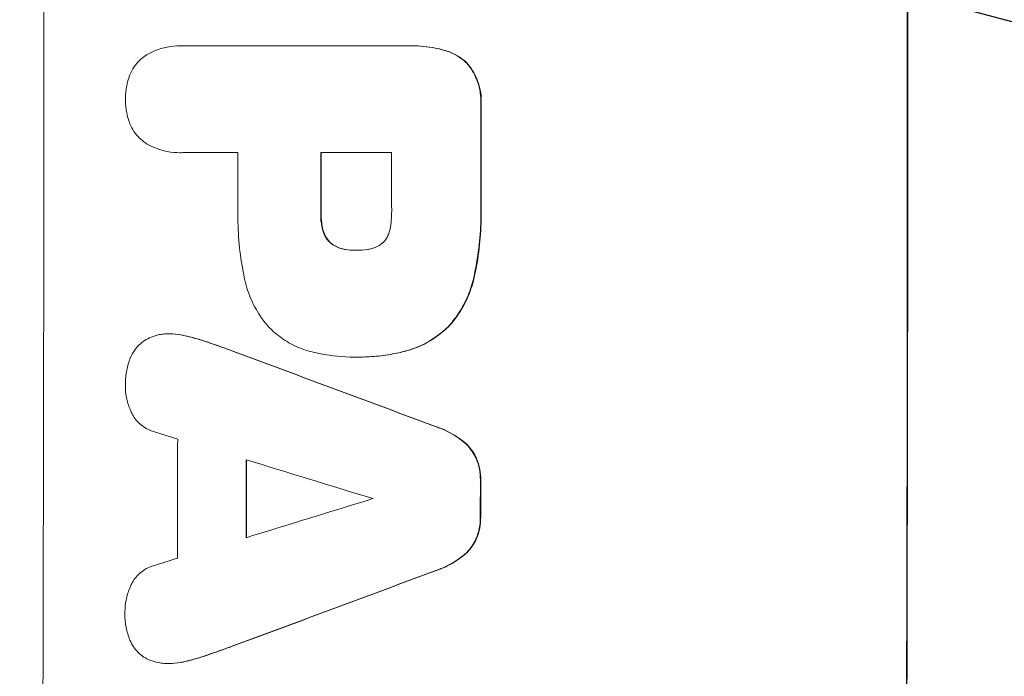
# Model space of a CAD drawing. Units: millimetres. Extents: x -4875 to 5571, y -3692 to 4503.
# Drawn here: x -2806 to -2686, y 478 to 558 of the extents above; entities that cross this region are included whole.
import ezdxf

# ---------------------------------------------------------------- set-up
doc = ezdxf.new("R2010")
doc.units = ezdxf.units.MM
doc.header["$LTSCALE"] = 20
doc.linetypes.add('HIDDEN', pattern=[9.525, 6.35, -3.175])
doc.layers.add('2d', color=230, linetype='Continuous')
doc.layers.add('EN-Free_Space_Hatch', color=10, linetype='HIDDEN')

msp = doc.modelspace()

# ---------------------------------------------------------------- hatches: boundary and pattern name
at = {"layer": 'EN-Free_Space_Hatch'}
h = msp.add_hatch(dxfattribs=at)
h.set_pattern_fill('ANSI31', color=256, scale=100)
h.set_pattern_definition([(345, (1540.82, 3369.3), (82.175, 306.681), [])])
edge = h.paths.add_edge_path()
edge.add_arc((-19, 541), 1000, 70.09358, 90, ccw=False)
edge.add_line((321.48, 1481.25), (-191.23, 2369.3))
edge.add_arc((674.79, 2869.3), 1000, 30, 210, ccw=False)
edge.add_line((1540.82, 3369.3), (2416.55, 1852.5))
edge.add_arc((1550.52, 1352.5), 1000, -32.73884, 30, ccw=False)
edge.add_arc((1548.41, 274.16), 1000.01, 30.25323, 32.51489, ccw=False)
edge.add_line((2412.22, 777.99), (2520.32, 590.76))
edge.add_line((2520.32, 590.76), (3671.07, 356.62))
edge.add_arc((3471.69, -623.3), 1000, -11.50081, 78.49919, ccw=False)
edge.add_arc((3471.69, -623.3), 1000, 258.49919, 348.49919, ccw=False)
edge.add_line((3272.3, -1603.22), (2064.97, -1357.57))
edge.add_arc((2449.01, 491.68), 1888.71, 210, 258.26783, ccw=False)
edge.add_line((813.34, -452.67), (684.59, -229.66))
edge.add_arc((1548.41, 274.16), 1000.01, 207.68549, 210.25323, ccw=False)
edge.add_arc((-19, 541), 1000, 270, 312.99112, ccw=False)
edge.add_line((-19, -459), (-2874.98, -459))
edge.add_arc((-2874.98, 541), 1000, 90, 270, ccw=False)
edge.add_line((-2874.98, 1541), (-19, 1541))

# ---------------------------------------------------------------- linework, layer by layer
at = {"layer": '2d', "lineweight": 0}
for p, q in [((-2786.51, 554.68), (-2786.56, 554.68)), ((-2786.23, 554.67), (-2758.73, 554.67)), ((-2758.35, 554.68), (-2758.4, 554.68)), ((-2786.5, 541.7), (-2786.55, 541.7)), ((-2779.52, 541.71), (-2786.23, 541.71)), ((-2760.86, 541.71), (-2769.47, 541.71)), ((-2765.19, 529.85), (-2765.25, 529.85)), ((-2787.78, 519.71), (-2787.83, 519.71)), ((-2765.39, 516.88), (-2765.44, 516.88)), ((-2764.93, 516.88), (-2764.99, 516.88)), ((-2787.88, 479.66), (-2787.93, 479.66))]:
    msp.add_line(p, q, dxfattribs=at)
for centre, major_axis, ratio, start_param, end_param in [((-2860.62, 541), (0, 1099), 0.052336, -1.707396, -1.434197), ((-2755.77, 541), (0, 1099), 0.052336, -1.707396, -1.434197), ((-2807.51, 541), (0, 1099), 0.052336, -1.575771, -1.564824), ((-2836.99, 541), (0, 1098), 0.052336, -1.576213, -1.570154), ((-2826.94, 541), (0, 1099), 0.052336, -1.576849, -1.570154), ((-2818.33, 541), (0, 1098), 0.052336, -1.576268, -1.570154), ((-2900.6, 541), (2958.62, -1098.84), 0.006346, 1.524058, 1.532387), ((-2952.6, 541), (3490.24, -1097.88), 0.004713, 1.524768, 1.525648), ((-2844.28, 541), (0, 1098), 0.052336, -1.615035, -1.601842), ((-2955.49, 541), (3587.26, -1097.88), 0.004483, 1.518518, 1.522817), ((-2835.96, 541), (0, 1099), 0.052336, -1.612695, -1.604112), ((-2807.52, 541), (0, 1099), 0.052336, -1.610362, -1.606443), ((-2686.29, 541), (-3569.22, -1097.88), 0.004525, 1.543554, 1.547875), ((-2687.65, 541), (-3542.06, -1097.88), 0.004588, 1.540493, 1.54136), ((-2678.31, 541), (-2956.43, -1098.84), 0.006354, 1.534002, 1.542344)]:
    msp.add_ellipse(centre, major_axis=major_axis, ratio=ratio, start_param=start_param, end_param=end_param, dxfattribs=at)
at = {"layer": '2d', "lineweight": 0, "extrusion": (0, 0, -1)}
for centre, major_axis, ratio, start_param, end_param in [((-2755.77, 541), (0, -1100), 0.052336, -1.707271, -1.434322), ((-2807.51, 541), (0, -1098), 0.052336, -1.576775, -1.565817), ((-2826.94, 541), (0, -1098), 0.052336, -1.571439, -1.564738), ((-2900.6, 541), (2955.93, -1097.84), 0.006346, -1.532367, -1.524031), ((-2835.96, 541), (0, -1098), 0.052336, -1.537465, -1.528845), ((-2807.52, 541), (0, -1098), 0.052336, -1.535117, -1.531195), ((-2678.31, 541), (-2953.73, -1097.84), 0.006354, -1.542302, -1.533953)]:
    msp.add_ellipse(centre, major_axis=major_axis, ratio=ratio, start_param=start_param, end_param=end_param, dxfattribs=at)
at = {"layer": '2d', "lineweight": 0}
for points, knots in [([(-2792.78, 550.77), (-2792.74, 550.9), (-2792.69, 551.03), (-2792.51, 551.48), (-2792.34, 551.8), (-2791.95, 552.37), (-2791.73, 552.64), (-2791.27, 553.1), (-2791, 553.32), (-2790.68, 553.54), (-2790.65, 553.56), (-2790.61, 553.58)], [25.400836, 25.400836, 25.400836, 25.400836, 25.792524, 25.792524, 26.784562, 26.784562, 27.7766, 27.7766, 28.768619, 28.768619, 28.88908, 28.88908, 28.88908, 28.88908]), ([(-2790.61, 553.58), (-2790.3, 553.77), (-2789.98, 553.93), (-2789.15, 554.27), (-2788.63, 554.43), (-2787.59, 554.63), (-2787.07, 554.68), (-2786.56, 554.68), (-2786.45, 554.68), (-2786.34, 554.68), (-2786.23, 554.67)], [-4.060716, -4.060716, -4.060716, -4.060716, -3.039232, -3.039232, -1.519616, -1.519616, 0, 0, 0, 0.324666, 0.324666, 0.324666, 0.324666]), ([(-2758.73, 554.67), (-2758.62, 554.67), (-2758.51, 554.68), (-2758.4, 554.68), (-2757.49, 554.68), (-2756.54, 554.59), (-2755.27, 554.34), (-2754.94, 554.26), (-2754.61, 554.17)], [-0.321666, -0.321666, -0.321666, -0.321666, 0, 0, 0, 2.752515, 2.752515, 3.714004, 3.714004, 3.714004, 3.714004]), ([(-2754.56, 554.17), (-2754.89, 554.26), (-2755.22, 554.34), (-2756.49, 554.59), (-2757.44, 554.68), (-2758.35, 554.68)], [-3.714005, -3.714005, -3.714005, -3.714005, -2.752519, -2.752519, 0, 0, 0, 0]), ([(-2754.61, 554.17), (-2754.33, 554.1), (-2754.04, 554.01), (-2753.37, 553.73), (-2753, 553.53), (-2752.31, 553.06), (-2751.99, 552.8), (-2751.71, 552.51), (-2751.7, 552.51), (-2751.7, 552.51)], [1.546176, 1.546176, 1.546176, 1.546176, 2.391548, 2.391548, 3.587322, 3.587322, 4.783096, 4.783096, 4.791393, 4.791393, 4.791393, 4.791393]), ([(-2751.65, 552.51), (-2751.65, 552.51), (-2751.65, 552.51), (-2751.94, 552.8), (-2752.25, 553.06), (-2752.95, 553.53), (-2753.32, 553.73), (-2753.99, 554.01), (-2754.27, 554.1), (-2754.56, 554.17)], [33.473361, 33.473361, 33.473361, 33.473361, 33.481706, 33.481706, 34.677468, 34.677468, 35.873229, 35.873229, 36.718578, 36.718578, 36.718578, 36.718578]), ([(-2751.7, 552.51), (-2751.53, 552.31), (-2751.37, 552.09), (-2750.96, 551.49), (-2750.74, 551.08), (-2750.39, 550.22), (-2750.25, 549.78), (-2750.08, 548.88), (-2750.03, 548.43), (-2750.03, 547.85), (-2750.04, 547.71), (-2750.05, 547.56)], [5.759192, 5.759192, 5.759192, 5.759192, 6.53558, 6.53558, 7.842711, 7.842711, 9.149843, 9.149843, 10.456975, 10.456975, 10.884858, 10.884858, 10.884858, 10.884858]), ([(-2749.99, 547.56), (-2749.99, 547.71), (-2749.98, 547.85), (-2749.98, 548.43), (-2750.02, 548.88), (-2750.2, 549.78), (-2750.33, 550.22), (-2750.69, 551.08), (-2750.91, 551.49), (-2751.31, 552.09), (-2751.48, 552.31), (-2751.65, 552.51)], [30.942683, 30.942683, 30.942683, 30.942683, 31.370566, 31.370566, 32.677712, 32.677712, 33.984857, 33.984857, 35.292003, 35.292003, 36.06835, 36.06835, 36.06835, 36.06835]), ([(-2793.17, 548.19), (-2793.17, 548.23), (-2793.17, 548.26), (-2793.17, 548.8), (-2793.13, 549.32), (-2792.96, 550.15), (-2792.88, 550.46), (-2792.78, 550.77)], [36.154571, 36.154571, 36.154571, 36.154571, 36.260037, 36.260037, 37.770924, 37.770924, 38.682206, 38.682206, 38.682206, 38.682206]), ([(-2792.78, 545.61), (-2792.88, 545.92), (-2792.96, 546.23), (-2793.13, 547.05), (-2793.17, 547.57), (-2793.17, 548.11), (-2793.17, 548.15), (-2793.17, 548.19)], [33.421447, 33.421447, 33.421447, 33.421447, 34.336968, 34.336968, 35.829875, 35.829875, 35.954834, 35.954834, 35.954834, 35.954834]), ([(-2790.61, 542.79), (-2790.65, 542.82), (-2790.68, 542.84), (-2791.01, 543.06), (-2791.27, 543.28), (-2791.73, 543.74), (-2791.95, 544), (-2792.34, 544.58), (-2792.5, 544.89), (-2792.69, 545.34), (-2792.74, 545.47), (-2792.78, 545.61)], [18.603323, 18.603323, 18.603323, 18.603323, 18.733404, 18.733404, 19.719364, 19.719364, 20.705333, 20.705333, 21.691301, 21.691301, 22.093061, 22.093061, 22.093061, 22.093061]), ([(-2786.23, 541.71), (-2786.34, 541.7), (-2786.44, 541.7), (-2787.06, 541.7), (-2787.58, 541.75), (-2788.63, 541.95), (-2789.15, 542.11), (-2789.98, 542.45), (-2790.3, 542.61), (-2790.61, 542.79)], [24.107783, 24.107783, 24.107783, 24.107783, 24.42564, 24.42564, 25.952213, 25.952213, 27.478786, 27.478786, 28.49213, 28.49213, 28.49213, 28.49213]), ([(-2778.75, 526.51), (-2778.78, 526.69), (-2778.82, 526.87), (-2779.09, 528.24), (-2779.26, 529.43), (-2779.48, 531.79), (-2779.54, 532.96), (-2779.54, 534.42), (-2779.53, 534.74), (-2779.52, 535.05)], [158.427643, 158.427643, 158.427643, 158.427643, 158.956412, 158.956412, 162.412265, 162.412265, 165.868118, 165.868118, 166.806143, 166.806143, 166.806143, 166.806143]), ([(-2761.06, 532.39), (-2760.92, 533.13), (-2760.86, 533.88), (-2760.86, 534.73), (-2760.86, 534.86), (-2760.86, 534.99)], [51.844381, 51.844381, 51.844381, 51.844381, 54.016853, 54.016853, 54.404284, 54.404284, 54.404284, 54.404284]), ([(-2750.05, 535.53), (-2750.03, 535.15), (-2750.03, 534.77), (-2750.03, 533.26), (-2750.08, 532.11), (-2750.31, 529.79), (-2750.47, 528.63), (-2750.77, 527.15), (-2750.83, 526.83), (-2750.9, 526.51)], [53.051207, 53.051207, 53.051207, 53.051207, 54.193152, 54.193152, 57.580661, 57.580661, 60.968169, 60.968169, 61.900824, 61.900824, 61.900824, 61.900824]), ([(-2750.85, 526.51), (-2750.78, 526.83), (-2750.71, 527.15), (-2750.42, 528.63), (-2750.25, 529.79), (-2750.03, 532.11), (-2749.98, 533.26), (-2749.98, 534.77), (-2749.98, 535.15), (-2749.99, 535.53)], [154.880904, 154.880904, 154.880904, 154.880904, 155.813756, 155.813756, 159.20116, 159.20116, 162.588564, 162.588564, 163.73051, 163.73051, 163.73051, 163.73051]), ([(-2769.47, 534.35), (-2769.47, 534.29), (-2769.47, 534.22), (-2769.48, 533.69), (-2769.43, 533.21), (-2769.31, 532.62), (-2769.29, 532.5), (-2769.26, 532.39)], [10.951019, 10.951019, 10.951019, 10.951019, 11.140013, 11.140013, 12.532565, 12.532565, 12.875474, 12.875474, 12.875474, 12.875474]), ([(-2769.21, 532.39), (-2769.24, 532.5), (-2769.26, 532.62), (-2769.38, 533.21), (-2769.42, 533.69), (-2769.42, 534.22), (-2769.42, 534.29), (-2769.42, 534.35)], [31.684977, 31.684977, 31.684977, 31.684977, 32.027886, 32.027886, 33.420437, 33.420437, 33.609432, 33.609432, 33.609432, 33.609432]), ([(-2769.26, 532.39), (-2769.22, 532.22), (-2769.17, 532.06), (-2769.02, 531.7), (-2768.92, 531.51), (-2768.69, 531.17), (-2768.55, 531.01), (-2768.38, 530.83), (-2768.35, 530.8), (-2768.31, 530.77)], [5.529296, 5.529296, 5.529296, 5.529296, 6.011514, 6.011514, 6.612674, 6.612674, 7.213834, 7.213834, 7.35445, 7.35445, 7.35445, 7.35445]), ([(-2768.26, 530.77), (-2768.29, 530.8), (-2768.33, 530.83), (-2768.5, 531.01), (-2768.63, 531.17), (-2768.87, 531.51), (-2768.97, 531.7), (-2769.12, 532.06), (-2769.17, 532.22), (-2769.21, 532.39)], [11.882414, 11.882414, 11.882414, 11.882414, 12.023008, 12.023008, 12.624173, 12.624173, 13.225338, 13.225338, 13.707567, 13.707567, 13.707567, 13.707567]), ([(-2761.92, 530.77), (-2761.91, 530.77), (-2761.9, 530.78), (-2761.76, 530.93), (-2761.64, 531.08), (-2761.42, 531.4), (-2761.32, 531.58), (-2761.17, 531.95), (-2761.11, 532.14), (-2761.07, 532.35), (-2761.07, 532.37), (-2761.06, 532.39)], [11.23439, 11.23439, 11.23439, 11.23439, 11.271847, 11.271847, 11.835454, 11.835454, 12.399061, 12.399061, 12.962668, 12.962668, 13.013249, 13.013249, 13.013249, 13.013249]), ([(-2768.31, 530.77), (-2768.21, 530.68), (-2768.11, 530.6), (-2767.8, 530.4), (-2767.59, 530.28), (-2767.14, 530.1), (-2766.91, 530.03), (-2766.62, 529.97), (-2766.57, 529.96), (-2766.51, 529.95)], [8.495259, 8.495259, 8.495259, 8.495259, 8.871308, 8.871308, 9.553713, 9.553713, 10.236119, 10.236119, 10.398056, 10.398056, 10.398056, 10.398056]), ([(-2766.46, 529.95), (-2766.51, 529.96), (-2766.57, 529.97), (-2766.86, 530.03), (-2767.09, 530.1), (-2767.54, 530.28), (-2767.75, 530.4), (-2768.06, 530.6), (-2768.16, 530.68), (-2768.26, 530.77)], [11.438994, 11.438994, 11.438994, 11.438994, 11.600925, 11.600925, 12.283324, 12.283324, 12.965724, 12.965724, 13.341791, 13.341791, 13.341791, 13.341791]), ([(-2766.51, 529.95), (-2766.1, 529.88), (-2765.69, 529.85), (-2765.27, 529.85), (-2765.26, 529.85), (-2765.25, 529.85)], [20.431086, 20.431086, 20.431086, 20.431086, 21.630945, 21.630945, 21.672494, 21.672494, 21.672494, 21.672494]), ([(-2765.25, 529.85), (-2765.22, 529.85), (-2765.19, 529.85), (-2764.71, 529.85), (-2764.25, 529.88), (-2763.79, 529.95)], [26.616766, 26.616766, 26.616766, 26.616766, 26.707784, 26.707784, 28.045492, 28.045492, 28.045492, 28.045492]), ([(-2763.79, 529.95), (-2763.7, 529.96), (-2763.6, 529.98), (-2763.28, 530.04), (-2763.06, 530.11), (-2762.63, 530.29), (-2762.43, 530.4), (-2762.13, 530.6), (-2762.02, 530.68), (-2761.92, 530.77)], [10.813696, 10.813696, 10.813696, 10.813696, 11.094647, 11.094647, 11.747271, 11.747271, 12.399896, 12.399896, 12.78783, 12.78783, 12.78783, 12.78783]), ([(-2775.81, 520.56), (-2776.17, 520.97), (-2776.51, 521.41), (-2777.29, 522.57), (-2777.7, 523.33), (-2778.34, 524.89), (-2778.58, 525.7), (-2778.75, 526.51)], [49.089209, 49.089209, 49.089209, 49.089209, 50.687534, 50.687534, 53.101428, 53.101428, 55.467007, 55.467007, 55.467007, 55.467007]), ([(-2750.9, 526.51), (-2751.06, 525.78), (-2751.29, 525.06), (-2751.91, 523.58), (-2752.31, 522.82), (-2753.16, 521.56), (-2753.57, 521.04), (-2754.02, 520.56)], [21.932414, 21.932414, 21.932414, 21.932414, 24.061086, 24.061086, 26.4674, 26.4674, 28.397977, 28.397977, 28.397977, 28.397977]), ([(-2753.96, 520.56), (-2753.52, 521.04), (-2753.1, 521.56), (-2752.26, 522.82), (-2751.85, 523.58), (-2751.24, 525.06), (-2751.01, 525.78), (-2750.85, 526.51)], [48.597906, 48.597906, 48.597906, 48.597906, 50.528703, 50.528703, 52.934942, 52.934942, 55.063468, 55.063468, 55.063468, 55.063468]), ([(-2770.53, 517.5), (-2771.06, 517.63), (-2771.59, 517.81), (-2772.78, 518.3), (-2773.42, 518.65), (-2774.61, 519.45), (-2775.16, 519.91), (-2775.7, 520.45), (-2775.76, 520.51), (-2775.81, 520.56)], [35.525745, 35.525745, 35.525745, 35.525745, 37.095546, 37.095546, 39.156349, 39.156349, 41.217151, 41.217151, 41.455763, 41.455763, 41.455763, 41.455763]), ([(-2754.02, 520.56), (-2754.52, 520.07), (-2755.08, 519.62), (-2756.33, 518.77), (-2757.02, 518.4), (-2758.35, 517.85), (-2758.98, 517.65), (-2759.61, 517.5)], [26.819346, 26.819346, 26.819346, 26.819346, 28.909681, 28.909681, 31.13351, 31.13351, 32.97729, 32.97729, 32.97729, 32.97729]), ([(-2759.55, 517.5), (-2758.92, 517.65), (-2758.3, 517.85), (-2756.97, 518.4), (-2756.27, 518.77), (-2755.02, 519.62), (-2754.46, 520.07), (-2753.96, 520.56)], [38.185038, 38.185038, 38.185038, 38.185038, 40.028684, 40.028684, 42.252444, 42.252444, 44.342984, 44.342984, 44.342984, 44.342984]), ([(-2792.59, 516.78), (-2792.59, 516.78), (-2792.58, 516.79), (-2792.46, 517.08), (-2792.31, 517.36), (-2791.97, 517.87), (-2791.77, 518.1), (-2791.36, 518.52), (-2791.12, 518.72), (-2790.86, 518.89), (-2790.86, 518.89), (-2790.86, 518.89)], [22.974437, 22.974437, 22.974437, 22.974437, 22.986075, 22.986075, 23.870194, 23.870194, 24.754314, 24.754314, 25.638297, 25.638297, 25.641792, 25.641792, 25.641792, 25.641792]), ([(-2790.86, 518.89), (-2790.61, 519.05), (-2790.34, 519.19), (-2789.75, 519.44), (-2789.41, 519.54), (-2788.85, 519.65), (-2788.63, 519.68), (-2788.42, 519.69)], [-2.818179, -2.818179, -2.818179, -2.818179, -1.972109, -1.972109, -0.986055, -0.986055, -0.345862, -0.345862, -0.345862, -0.345862]), ([(-2788.42, 519.69), (-2788.22, 519.71), (-2788.03, 519.71), (-2787.83, 519.71), (-2787.38, 519.71), (-2786.92, 519.67), (-2786.36, 519.56), (-2786.27, 519.54), (-2786.18, 519.52)], [-0.57537, -0.57537, -0.57537, -0.57537, 0, 0, 0, 1.358415, 1.358415, 1.617195, 1.617195, 1.617195, 1.617195]), ([(-2786.13, 519.52), (-2786.22, 519.54), (-2786.31, 519.56), (-2786.86, 519.67), (-2787.33, 519.71), (-2787.78, 519.71)], [-1.6172, -1.6172, -1.6172, -1.6172, -1.358504, -1.358504, 0, 0, 0, 0]), ([(-2786.18, 519.52), (-2785.53, 519.38), (-2784.87, 519.21), (-2783.88, 518.91), (-2783.54, 518.8), (-2783.21, 518.68)], [5.554115, 5.554115, 5.554115, 5.554115, 7.48268, 7.48268, 8.483559, 8.483559, 8.483559, 8.483559]), ([(-2793.19, 513.43), (-2793.19, 513.49), (-2793.19, 513.55), (-2793.19, 514.15), (-2793.14, 514.72), (-2792.93, 515.78), (-2792.78, 516.29), (-2792.59, 516.78)], [38.974591, 38.974591, 38.974591, 38.974591, 39.150701, 39.150701, 40.782022, 40.782022, 42.26559, 42.26559, 42.26559, 42.26559]), ([(-2765.21, 516.88), (-2765.29, 516.88), (-2765.37, 516.88), (-2766.76, 516.88), (-2768.12, 517), (-2769.82, 517.34), (-2770.17, 517.41), (-2770.53, 517.5)], [62.878774, 62.878774, 62.878774, 62.878774, 63.111175, 63.111175, 67.055623, 67.055623, 68.091775, 68.091775, 68.091775, 68.091775]), ([(-2759.61, 517.5), (-2759.9, 517.43), (-2760.19, 517.37), (-2761.24, 517.16), (-2762, 517.05), (-2763.5, 516.91), (-2764.25, 516.88), (-2765.06, 516.88), (-2765.14, 516.88), (-2765.21, 516.88)], [65.302515, 65.302515, 65.302515, 65.302515, 66.162566, 66.162566, 68.367986, 68.367986, 70.573406, 70.573406, 70.800363, 70.800363, 70.800363, 70.800363]), ([(-2764.93, 516.88), (-2764.2, 516.88), (-2763.45, 516.91), (-2761.95, 517.05), (-2761.19, 517.16), (-2760.14, 517.37), (-2759.85, 517.43), (-2759.55, 517.5)], [70.573402, 70.573402, 70.573402, 70.573402, 72.778825, 72.778825, 74.984249, 74.984249, 75.844293, 75.844293, 75.844293, 75.844293]), ([(-2792.44, 510.13), (-2792.51, 510.27), (-2792.57, 510.41), (-2792.82, 511.01), (-2792.96, 511.49), (-2793.15, 512.44), (-2793.19, 512.93), (-2793.19, 513.41), (-2793.19, 513.42), (-2793.19, 513.43)], [30.321362, 30.321362, 30.321362, 30.321362, 30.76243, 30.76243, 32.161071, 32.161071, 33.559712, 33.559712, 33.600777, 33.600777, 33.600777, 33.600777]), ([(-2789.9, 507.88), (-2790.01, 507.92), (-2790.11, 507.95), (-2790.47, 508.11), (-2790.73, 508.24), (-2791.19, 508.56), (-2791.41, 508.73), (-2791.78, 509.11), (-2791.96, 509.33), (-2792.24, 509.74), (-2792.35, 509.93), (-2792.44, 510.13)], [14.209065, 14.209065, 14.209065, 14.209065, 14.516561, 14.516561, 15.322976, 15.322976, 16.129391, 16.129391, 16.935978, 16.935978, 17.549514, 17.549514, 17.549514, 17.549514]), ([(-2755.45, 508.42), (-2755.25, 508.35), (-2755.06, 508.27), (-2754.13, 507.89), (-2753.43, 507.51), (-2752.64, 506.98), (-2752.5, 506.88), (-2752.36, 506.77)], [3.88497, 3.88497, 3.88497, 3.88497, 4.480374, 4.480374, 6.720562, 6.720562, 7.2163, 7.2163, 7.2163, 7.2163]), ([(-2752.31, 506.77), (-2752.45, 506.88), (-2752.59, 506.98), (-2753.38, 507.51), (-2754.08, 507.89), (-2755.01, 508.27), (-2755.2, 508.35), (-2755.4, 508.42)], [64.491549, 64.491549, 64.491549, 64.491549, 64.988258, 64.988258, 67.228105, 67.228105, 67.822867, 67.822867, 67.822867, 67.822867]), ([(-2752.36, 506.77), (-2752.15, 506.61), (-2751.95, 506.44), (-2751.51, 506), (-2751.28, 505.72), (-2750.9, 505.15), (-2750.75, 504.88), (-2750.62, 504.6)], [3.487459, 3.487459, 3.487459, 3.487459, 4.264583, 4.264583, 5.331395, 5.331395, 6.213295, 6.213295, 6.213295, 6.213295]), ([(-2750.57, 504.6), (-2750.7, 504.88), (-2750.85, 505.15), (-2751.23, 505.72), (-2751.46, 506), (-2751.89, 506.44), (-2752.09, 506.61), (-2752.31, 506.77)], [27.915322, 27.915322, 27.915322, 27.915322, 28.796796, 28.796796, 29.863459, 29.863459, 30.641156, 30.641156, 30.641156, 30.641156]), ([(-2750.62, 504.6), (-2750.61, 504.58), (-2750.61, 504.57), (-2750.43, 504.14), (-2750.3, 503.7), (-2750.13, 502.83), (-2750.09, 502.4), (-2750.09, 501.93), (-2750.09, 501.88), (-2750.1, 501.83)], [7.559335, 7.559335, 7.559335, 7.559335, 7.607414, 7.607414, 8.875611, 8.875611, 10.143808, 10.143808, 10.285648, 10.285648, 10.285648, 10.285648]), ([(-2750.04, 501.83), (-2750.04, 501.88), (-2750.04, 501.93), (-2750.04, 502.4), (-2750.08, 502.83), (-2750.25, 503.7), (-2750.38, 504.14), (-2750.55, 504.57), (-2750.56, 504.58), (-2750.57, 504.6)], [30.291455, 30.291455, 30.291455, 30.291455, 30.433295, 30.433295, 31.701664, 31.701664, 32.970033, 32.970033, 33.017788, 33.017788, 33.017788, 33.017788]), ([(-2750.1, 497.53), (-2750.1, 497.48), (-2750.1, 497.43), (-2750.1, 496.97), (-2750.14, 496.54), (-2750.31, 495.68), (-2750.44, 495.25), (-2750.62, 494.82), (-2750.63, 494.8), (-2750.64, 494.78)], [9.858786, 9.858786, 9.858786, 9.858786, 10.003305, 10.003305, 11.254445, 11.254445, 12.505585, 12.505585, 12.570438, 12.570438, 12.570438, 12.570438]), ([(-2750.59, 494.78), (-2750.58, 494.8), (-2750.57, 494.82), (-2750.39, 495.25), (-2750.26, 495.68), (-2750.09, 496.54), (-2750.05, 496.97), (-2750.05, 497.43), (-2750.05, 497.48), (-2750.05, 497.53)], [27.444819, 27.444819, 27.444819, 27.444819, 27.509673, 27.509673, 28.760811, 28.760811, 30.011948, 30.011948, 30.156467, 30.156467, 30.156467, 30.156467]), ([(-2750.64, 494.78), (-2750.77, 494.5), (-2750.92, 494.23), (-2751.3, 493.66), (-2751.54, 493.38), (-2751.97, 492.94), (-2752.17, 492.77), (-2752.39, 492.61)], [10.856914, 10.856914, 10.856914, 10.856914, 11.735856, 11.735856, 12.803007, 12.803007, 13.582138, 13.582138, 13.582138, 13.582138]), ([(-2752.34, 492.61), (-2752.12, 492.77), (-2751.92, 492.94), (-2751.49, 493.38), (-2751.25, 493.66), (-2750.87, 494.23), (-2750.72, 494.5), (-2750.59, 494.78)], [20.556921, 20.556921, 20.556921, 20.556921, 21.335081, 21.335081, 22.402483, 22.402483, 23.282143, 23.282143, 23.282143, 23.282143]), ([(-2752.39, 492.61), (-2752.53, 492.5), (-2752.68, 492.4), (-2753.47, 491.87), (-2754.16, 491.49), (-2755.09, 491.11), (-2755.29, 491.03), (-2755.49, 490.96)], [28.349084, 28.349084, 28.349084, 28.349084, 28.859526, 28.859526, 31.079167, 31.079167, 31.681824, 31.681824, 31.681824, 31.681824]), ([(-2755.43, 490.96), (-2755.23, 491.03), (-2755.04, 491.11), (-2754.11, 491.49), (-2753.42, 491.86), (-2752.63, 492.4), (-2752.48, 492.5), (-2752.34, 492.61)], [39.355001, 39.355001, 39.355001, 39.355001, 39.956756, 39.956756, 42.175921, 42.175921, 42.687722, 42.687722, 42.687722, 42.687722]), ([(-2792.48, 489.25), (-2792.38, 489.45), (-2792.27, 489.64), (-2791.99, 490.06), (-2791.82, 490.27), (-2791.44, 490.64), (-2791.23, 490.82), (-2790.77, 491.13), (-2790.52, 491.27), (-2790.15, 491.42), (-2790.05, 491.46), (-2789.94, 491.49)], [20.883946, 20.883946, 20.883946, 20.883946, 21.516106, 21.516106, 22.313403, 22.313403, 23.109705, 23.109705, 23.906007, 23.906007, 24.22928, 24.22928, 24.22928, 24.22928]), ([(-2793.24, 485.94), (-2793.24, 485.95), (-2793.24, 485.96), (-2793.24, 486.44), (-2793.2, 486.92), (-2793.01, 487.88), (-2792.86, 488.36), (-2792.61, 488.96), (-2792.55, 489.11), (-2792.48, 489.25)], [33.643491, 33.643491, 33.643491, 33.643491, 33.676392, 33.676392, 35.079931, 35.079931, 36.48347, 36.48347, 36.921872, 36.921872, 36.921872, 36.921872]), ([(-2792.65, 482.54), (-2792.85, 483.03), (-2793, 483.54), (-2793.2, 484.6), (-2793.25, 485.15), (-2793.25, 485.77), (-2793.25, 485.85), (-2793.24, 485.94)], [35.345773, 35.345773, 35.345773, 35.345773, 36.837128, 36.837128, 38.439482, 38.439482, 38.694226, 38.694226, 38.694226, 38.694226]), ([(-2790.94, 480.45), (-2790.96, 480.47), (-2790.99, 480.48), (-2791.25, 480.66), (-2791.48, 480.85), (-2791.87, 481.25), (-2792.06, 481.47), (-2792.38, 481.96), (-2792.53, 482.23), (-2792.64, 482.51), (-2792.65, 482.53), (-2792.65, 482.54)], [15.938678, 15.938678, 15.938678, 15.938678, 16.020251, 16.020251, 16.863171, 16.863171, 17.706763, 17.706763, 18.550356, 18.550356, 18.591819, 18.591819, 18.591819, 18.591819]), ([(-2783.29, 480.69), (-2783.61, 480.58), (-2783.94, 480.47), (-2784.93, 480.17), (-2785.6, 480), (-2786.26, 479.85)], [71.451676, 71.451676, 71.451676, 71.451676, 72.428601, 72.428601, 74.381054, 74.381054, 74.381054, 74.381054]), ([(-2786.21, 479.85), (-2785.54, 480), (-2784.88, 480.17), (-2783.89, 480.47), (-2783.56, 480.58), (-2783.23, 480.69)], [85.461029, 85.461029, 85.461029, 85.461029, 87.41348, 87.41348, 88.390406, 88.390406, 88.390406, 88.390406]), ([(-2788.5, 479.69), (-2788.73, 479.7), (-2788.96, 479.73), (-2789.54, 479.84), (-2789.88, 479.94), (-2790.46, 480.19), (-2790.71, 480.31), (-2790.94, 480.45)], [16.293038, 16.293038, 16.293038, 16.293038, 16.980829, 16.980829, 17.979384, 17.979384, 18.757092, 18.757092, 18.757092, 18.757092]), ([(-2786.26, 479.85), (-2786.35, 479.84), (-2786.43, 479.82), (-2786.99, 479.71), (-2787.47, 479.66), (-2788.12, 479.66), (-2788.3, 479.67), (-2788.5, 479.69)], [20.60928, 20.60928, 20.60928, 20.60928, 20.852066, 20.852066, 22.241233, 22.241233, 22.802143, 22.802143, 22.802143, 22.802143]), ([(-2787.88, 479.66), (-2787.41, 479.66), (-2786.94, 479.71), (-2786.38, 479.82), (-2786.29, 479.84), (-2786.21, 479.85)], [22.241208, 22.241208, 22.241208, 22.241208, 23.630874, 23.630874, 23.87319, 23.87319, 23.87319, 23.87319])]:
    msp.add_open_spline(points, degree=3, knots=knots, dxfattribs=at)
for points in [[(-2786.18, 554.67), (-2786.29, 554.68), (-2786.4, 554.68), (-2786.51, 554.68)], [(-2786.5, 541.7), (-2786.39, 541.7), (-2786.28, 541.7), (-2786.18, 541.71)], [(-2765.26, 529.85), (-2765.65, 529.85), (-2766.06, 529.88), (-2766.46, 529.95)], [(-2765.13, 529.85), (-2765.15, 529.85), (-2765.17, 529.85), (-2765.19, 529.85)], [(-2783.16, 518.68), (-2784.13, 519.02), (-2785.13, 519.3), (-2786.13, 519.52)], [(-2783.21, 518.68), (-2782.16, 518.32), (-2781.11, 517.95), (-2780.07, 517.57)], [(-2780.02, 517.57), (-2781.06, 517.95), (-2782.11, 518.32), (-2783.16, 518.68)], [(-2765.39, 516.88), (-2765.32, 516.88), (-2765.25, 516.88), (-2765.18, 516.88)], [(-2780.14, 481.8), (-2781.18, 481.42), (-2782.23, 481.05), (-2783.29, 480.69)], [(-2783.23, 480.69), (-2782.18, 481.05), (-2781.13, 481.42), (-2780.09, 481.8)]]:
    msp.add_open_spline(points, degree=3, dxfattribs=at)

doc.saveas('drawing.dxf')
